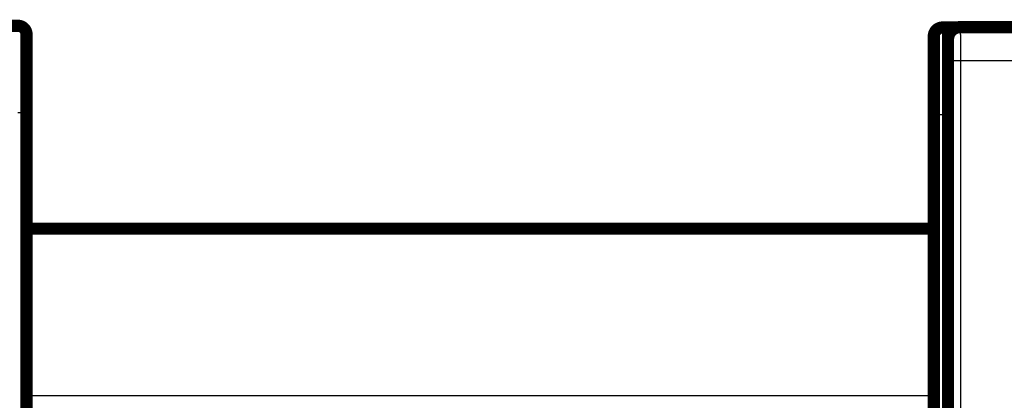
# Model space of a CAD drawing. Extents: x 8 to 829, y 12 to 572.
# Drawn here: x 561 to 617, y 305 to 327 of the extents above; entities that cross this region are included whole.
import ezdxf

# ---------------------------------------------------------------- set-up
doc = ezdxf.new("R2010")
doc.units = 0
doc.layers.add('4', color=7, linetype='CONTINUOUS')

msp = doc.modelspace()

# ---------------------------------------------------------------- linework, layer by layer
at = {"layer": '4', "color": 3, "linetype": 'CONTINUOUS'}
for p, q in [((613.66159, 326.60612), (613.66159, 321.60612)), ((613.99777, 286.06539), (613.98601, 324.67329)), ((676.66205, 324.69772), (614.68598, 324.69772)), ((614.68598, 324.69772), (614.69775, 286.08982)), ((561.16159, 321.70612), (560.66159, 321.70612)), ((613.16159, 321.60612), (613.66159, 321.60612)), ((613.66159, 321.60612), (613.66159, 284.50612)), ((613.97402, 321.60612), (613.66159, 321.60612))]:
    msp.add_line(p, q, dxfattribs=at)
at = {"layer": '4', "color": 40, "linetype": 'CONTINUOUS', "const_width": 0.7}
for points in [[(559.16159, 326.70612), (560.66159, 326.70612)], [(613.66159, 326.60612), (614.50132, 326.60612)], [(614.67404, 326.62792), (614.67404, 326.62792)], [(614.67464, 326.62792), (676.67339, 326.62792)], [(561.16159, 326.20612), (561.16159, 321.70612)], [(613.16159, 321.60612), (613.16159, 326.10612)], [(613.97402, 325.92792), (613.97402, 284.72792)], [(561.16159, 321.70612), (561.16159, 284.39902)], [(613.16159, 284.29902), (613.16159, 321.60612)], [(561.16158, 315.05996), (613.16159, 315.05996)]]:
    msp.add_lwpolyline(points, dxfattribs=at)
for points in [[(561.16159, 326.20612, 0.41421356), (560.66159, 326.70612)], [(613.66159, 326.60612, 0.41421356), (613.16159, 326.10612)], [(614.67464, 326.62792, 0.41423587), (613.9747, 325.92792)]]:
    msp.add_lwpolyline(points, format="xyb", dxfattribs=at)
at = {"layer": '4', "color": 3, "linetype": 'CONTINUOUS'}
for points in [[(614.6746, 326.62791), (614.67485, 326.62742, -0.22961156), (614.67511, 326.62597, -0.02953722), (614.67536, 326.62354, -0.01043616), (614.67562, 326.62017, -0.00539395), (614.67587, 326.61582, -0.00323352), (614.67612, 326.61054, -0.00218571), (614.67637, 326.60428, -0.00155729), (614.67662, 326.5971, -0.0011785), (614.67686, 326.58896, -0.00091505), (614.67711, 326.5799, -0.0007376), (614.67735, 326.56988, -0.00060313), (614.67759, 326.55896, -0.00050617), (614.67783, 326.54709, -0.00042846), (614.67807, 326.53431, -0.00036978), (614.67831, 326.5206, -0.00032095), (614.67854, 326.50599, -0.0002829), (614.67878, 326.49045, -0.00025005), (614.67901, 326.47403, -0.00022366), (614.67924, 326.45669, -0.00020019), (614.67946, 326.43848, -0.00018076), (614.67969, 326.41937, -0.00016375), (614.67991, 326.39942, -0.00014975), (614.68013, 326.3786, -0.00013722), (614.68034, 326.35696, -0.00012675), (614.68056, 326.33447, -0.00011726), (614.68077, 326.31118, -0.00010925), (614.68098, 326.28707, -0.00010191), (614.68118, 326.26218, -0.00009566), (614.68138, 326.23649, -0.00008987), (614.68158, 326.21005, -0.00008493), (614.68178, 326.18283, -0.00008028), (614.68197, 326.15488, -0.00007629), (614.68216, 326.12618, -0.00007255), (614.68234, 326.09677, -0.00006938), (614.68252, 326.06664, -0.00006619), (614.6827, 326.03582, -0.00006328), (614.68287, 326.0043, -0.0000604), (614.68304, 325.97213, -0.00005774), (614.68321, 325.9393, -0.00005529), (614.68337, 325.90585, -0.00005315), (614.68353, 325.87177, -0.00005114), (614.68368, 325.83711, -0.00004936), (614.68383, 325.80186, -0.00004769), (614.68397, 325.76606, -0.00004622), (614.68411, 325.7297, -0.00004483), (614.68425, 325.69282, -0.00004362), (614.68438, 325.65543, -0.00004246), (614.6845, 325.61755, -0.00004146), (614.68462, 325.57919, -0.0000405), (614.68474, 325.54037, -0.00003968), (614.68485, 325.50111, -0.00003889), (614.68496, 325.46144, -0.00003823), (614.68506, 325.42134, -0.00003753), (614.68515, 325.38087, -0.00003688), (614.68524, 325.34002, -0.00003608), (614.68533, 325.29885, -0.00003522), (614.68541, 325.25736, -0.00003494), (614.68549, 325.21552, -0.00003514), (614.68556, 325.17334, -0.00003368), (614.68562, 325.13107, -0.0000311), (614.68568, 325.08882, -0.000034), (614.68574, 325.04566, -0.00004022), (614.68578, 325.00126, -0.00003022), (614.68583, 324.95945, -0.00001015), (614.68586, 324.92155, -0.00004251), (614.6859, 324.87262, -0.00007291), (614.68593, 324.79697, -0.00003542), (614.68597, 324.69774, -0.00001867)], [(613.98597, 324.67327), (613.98596, 324.70176, 0.00005419), (613.98595, 324.73021, 0.00005464), (613.98593, 324.75861, 0.00005456), (613.98591, 324.78696, 0.00005396), (613.98588, 324.81523, 0.00005367), (613.98585, 324.84341, 0.00005351), (613.9858, 324.87148, 0.00005346), (613.98576, 324.89944, 0.00005338), (613.9857, 324.92728, 0.00005347), (613.98565, 324.95497, 0.00005356), (613.98558, 324.9825, 0.00005381), (613.98551, 325.00986, 0.00005407), (613.98544, 325.03704, 0.00005449), (613.98536, 325.06402, 0.00005493), (613.98527, 325.09079, 0.00005553), (613.98518, 325.11734, 0.00005617), (613.98508, 325.14365, 0.00005698), (613.98498, 325.16971, 0.00005781), (613.98488, 325.1955, 0.00005882), (613.98477, 325.22102, 0.00005984), (613.98465, 325.24624, 0.00006105), (613.98453, 325.27118, 0.00006231), (613.9844, 325.2958, 0.00006379), (613.98427, 325.32011, 0.00006533), (613.98414, 325.34408, 0.0000671), (613.984, 325.36771, 0.00006897), (613.98385, 325.39098, 0.00007111), (613.98371, 325.41389, 0.00007337), (613.98355, 325.43642, 0.00007594), (613.9834, 325.45857, 0.00007867), (613.98324, 325.48032, 0.00008177), (613.98307, 325.50166, 0.00008505), (613.9829, 325.52257, 0.00008883), (613.98273, 325.54305, 0.00009293), (613.98255, 325.56309, 0.00009736), (613.98237, 325.58267, 0.00010183), (613.98218, 325.60179, 0.00010673), (613.982, 325.62044, 0.00011161), (613.9818, 325.63861, 0.00011736), (613.98161, 325.6563, 0.0001235), (613.98141, 325.67349, 0.00013064), (613.98121, 325.69019, 0.00013825), (613.981, 325.70637, 0.00014716), (613.9808, 325.72204, 0.00015677), (613.98059, 325.73718, 0.00016806), (613.98037, 325.75179, 0.00018038), (613.98015, 325.76586, 0.00019497), (613.97994, 325.7794, 0.00021108), (613.97971, 325.79236, 0.00023034), (613.97949, 325.80478, 0.00025188), (613.97926, 325.81662, 0.00027804), (613.97903, 325.82789, 0.0003079), (613.9788, 325.83857, 0.00034365), (613.97857, 325.84867, 0.00038341), (613.97834, 325.85816, 0.00043114), (613.9781, 325.86708, 0.0004837), (613.97786, 325.87538, 0.00055945), (613.97762, 325.8831, 0.00065975), (613.97738, 325.8902, 0.00075716), (613.97714, 325.89671, 0.00083404), (613.9769, 325.90259, 0.00110985), (613.97665, 325.90789, 0.00168202), (613.9764, 325.91257, 0.00170707), (613.97616, 325.91662, 0.0006924), (613.97595, 325.91998, 0.00338894), (613.97567, 325.92288, 0.01264236), (613.97525, 325.92553, 0.0173842), (613.97469, 325.92791, 0.01917857)], [(614.68597, 324.69774), (614.65276, 324.6977, 0.00044504), (614.61912, 324.69761, 0.00042477), (614.58501, 324.69745, 0.00042245), (614.55056, 324.69723, 0.00044631), (614.51594, 324.69695, 0.0004641), (614.48129, 324.6966, 0.00048164), (614.44674, 324.69619, 0.0005013), (614.41245, 324.6957, 0.00052852), (614.37858, 324.69515, 0.00055787), (614.34529, 324.69454, 0.00059342), (614.31275, 324.69385, 0.00063424), (614.2811, 324.6931, 0.00068291), (614.25054, 324.69229, 0.00074182), (614.22116, 324.69142, 0.00081176), (614.19317, 324.69049, 0.00089596), (614.16663, 324.68951, 0.00099153), (614.14172, 324.68848, 0.00112761), (614.11848, 324.68742, 0.00130414), (614.09705, 324.68631, 0.00148513), (614.07745, 324.68517, 0.00163643), (614.0598, 324.68402, 0.00211678), (614.04402, 324.68283, 0.00306439), (614.03017, 324.68159, 0.00319045), (614.01835, 324.68042, 0.00166445), (614.00868, 324.67936, 0.0060682), (614.00038, 324.678, 0.02062334), (613.99278, 324.67595, 0.0271499), (613.98597, 324.67327, 0.02909034)]]:
    msp.add_lwpolyline(points, format="xyb", dxfattribs=at)
for points in [[(561.16159, 314.91425), (562.46159, 314.91425), (563.76159, 314.91425), (565.06159, 314.91425), (566.36159, 314.91425), (567.66159, 314.91425), (568.96159, 314.91425), (570.26159, 314.91425), (571.56159, 314.91425), (572.86159, 314.91425), (574.16159, 314.91425), (575.46159, 314.91425), (576.76159, 314.91425), (578.06159, 314.91425), (579.36159, 314.91425), (580.66159, 314.91425), (581.96159, 314.91425), (583.26159, 314.91425), (584.56159, 314.91425), (585.86158, 314.91425), (587.16159, 314.91425), (588.4616, 314.91425), (589.76159, 314.91425), (591.06154, 314.91425), (592.36159, 314.91425), (593.66176, 314.91425), (594.96159, 314.91425), (596.26092, 314.91425), (597.56159, 314.91425), (598.86422, 314.91425), (600.16159, 314.91425), (601.4512, 314.91425), (602.76159, 314.91425), (604.10259, 314.91425), (605.36159, 314.91425), (606.4998, 314.91425), (607.96159, 314.91425), (610.21307, 314.91425), (613.16159, 314.91425)], [(613.16159, 305.46715), (611.86159, 305.46715), (610.56159, 305.46715), (609.26159, 305.46715), (607.96159, 305.46715), (606.66159, 305.46715), (605.36159, 305.46715), (604.06159, 305.46715), (602.76159, 305.46715), (601.46159, 305.46715), (600.16159, 305.46715), (598.86159, 305.46715), (597.56159, 305.46715), (596.26159, 305.46715), (594.96159, 305.46715), (593.66159, 305.46715), (592.36159, 305.46715), (591.06159, 305.46715), (589.76159, 305.46715), (588.46159, 305.46715), (587.16159, 305.46715), (585.86158, 305.46715), (584.56159, 305.46715), (583.26163, 305.46715), (581.96159, 305.46715), (580.66142, 305.46715), (579.36159, 305.46715), (578.06225, 305.46715), (576.76159, 305.46715), (575.45895, 305.46715), (574.16159, 305.46715), (572.87198, 305.46715), (571.56159, 305.46715), (570.22059, 305.46715), (568.96159, 305.46715), (567.82337, 305.46715), (566.36159, 305.46715), (564.1101, 305.46715), (561.16159, 305.46715)]]:
    msp.add_lwpolyline(points, dxfattribs=at)

doc.saveas('drawing.dxf')
